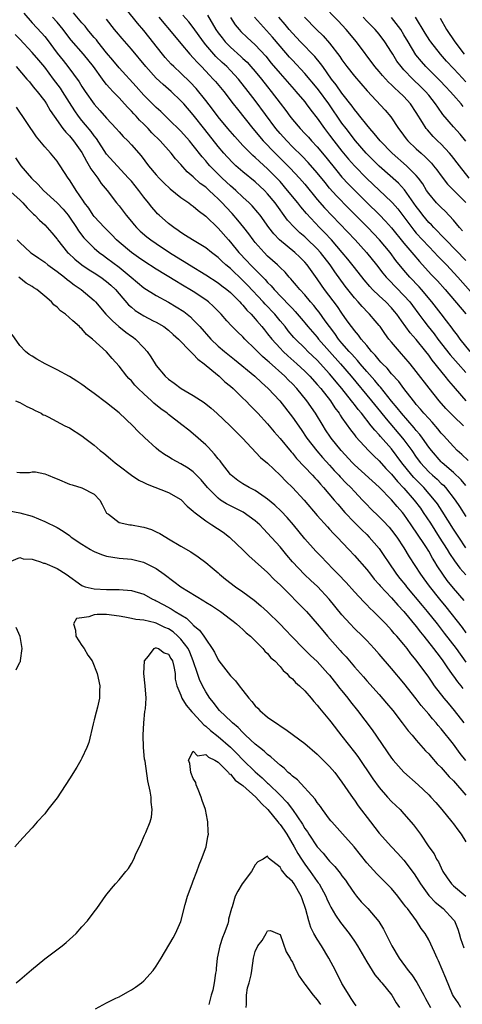
# Model space of a CAD drawing. Units: inches. Extents: x 2640000 to 2643000, y 1515000 to 1518000.
# Drawn here: x 2640419 to 2640490, y 1515560 to 1515719 of the extents above; entities that cross this region are included whole.
import ezdxf

# ---------------------------------------------------------------- set-up
doc = ezdxf.new("R2010")
doc.units = ezdxf.units.IN
doc.header["$MEASUREMENT"] = 0
doc.layers.add('LD26401515_2ft', color=9, linetype='Continuous')

msp = doc.modelspace()

# ---------------------------------------------------------------- linework, layer by layer
at = {"layer": 'LD26401515_2ft'}
for points, elevation in [([(2640491.03, 1515657), (2640489.3, 1515659), (2640489, 1515659.38), (2640488.25, 1515660.25), (2640487.66, 1515661), (2640486.45, 1515662.45), (2640486.07, 1515663), (2640485.58, 1515663.58), (2640485, 1515664.41), (2640484.55, 1515665), (2640483, 1515666.9), (2640482, 1515668), (2640480.6, 1515669.96), (2640479.85, 1515671), (2640479.47, 1515671.47), (2640479, 1515672.03), (2640478.07, 1515673), (2640477, 1515673.99), (2640475.95, 1515675), (2640475.48, 1515675.48), (2640474.56, 1515676.56), (2640473, 1515678.53), (2640471.92, 1515679.92), (2640471.02, 1515681), (2640469.28, 1515683), (2640468.19, 1515684.19), (2640467.38, 1515685), (2640465.26, 1515687.26), (2640464.34, 1515688.34), (2640463.85, 1515689), (2640462.23, 1515691), (2640461, 1515692.42), (2640460.47, 1515693), (2640459, 1515694.49), (2640457.66, 1515695.66), (2640457, 1515696.3), (2640456.62, 1515696.62), (2640455, 1515698.27), (2640453.7, 1515699.7), (2640452.59, 1515701), (2640451, 1515702.91), (2640450.11, 1515704.11), (2640449, 1515705.52), (2640447.45, 1515707.45), (2640446.49, 1515708.49), (2640445, 1515709.95), (2640443.84, 1515711), (2640443.42, 1515711.42), (2640442.45, 1515712.45), (2640442, 1515713), (2640439, 1515716.85), (2640438, 1515718), (2640436.23, 1515720.23)], 8572), ([(2640491.55, 1515693), (2640489.95, 1515695), (2640488.66, 1515696.66), (2640488.37, 1515697), (2640487, 1515698.46), (2640486.44, 1515699), (2640485.73, 1515699.73), (2640484.78, 1515700.78), (2640484.61, 1515701), (2640484.02, 1515701.98), (2640483, 1515703.6), (2640482.08, 1515705), (2640481, 1515706.16), (2640480.14, 1515707), (2640479.53, 1515707.53), (2640479, 1515708.07), (2640478.51, 1515708.51), (2640477.55, 1515709.55), (2640477, 1515710.22), (2640476.32, 1515711), (2640473.33, 1515715), (2640471.69, 1515717), (2640470.41, 1515718.41), (2640467.87, 1515721)], 8588), ([(2640419.64, 1515719.64), (2640421, 1515718.1), (2640422.47, 1515716.47), (2640423, 1515715.86), (2640423.38, 1515715.38), (2640425, 1515713.19), (2640425.97, 1515711.97), (2640426.72, 1515711), (2640428.55, 1515708.55), (2640429, 1515707.81), (2640429.55, 1515707), (2640431, 1515704.91), (2640431.93, 1515703.93), (2640433, 1515702.69), (2640434.54, 1515701), (2640435, 1515700.45), (2640435.69, 1515699.7), (2640436.41, 1515699), (2640437, 1515698.38), (2640438.57, 1515696.57), (2640439.77, 1515695), (2640441, 1515693.5), (2640441.46, 1515693), (2640442.23, 1515692.23), (2640443.26, 1515691.26), (2640445, 1515689.88), (2640446.25, 1515689), (2640446.67, 1515688.67), (2640447, 1515688.44), (2640447.76, 1515687.76), (2640449, 1515686.86), (2640451, 1515684.92), (2640452.68, 1515683), (2640453, 1515682.65), (2640454.36, 1515681), (2640455.64, 1515679.64), (2640456.21, 1515679), (2640458.59, 1515676.59), (2640459, 1515676.11), (2640459.57, 1515675.57), (2640460.04, 1515675), (2640462.49, 1515672.49), (2640463, 1515671.92), (2640463.45, 1515671.45), (2640464.71, 1515669.96), (2640465, 1515669.63), (2640465.51, 1515669), (2640467, 1515667.29), (2640467.22, 1515667), (2640468.96, 1515665), (2640470.74, 1515663), (2640472.47, 1515661), (2640475.77, 1515657), (2640477.22, 1515655.22), (2640478.11, 1515654.11), (2640480.79, 1515651), (2640481, 1515650.73), (2640482.25, 1515649), (2640483, 1515647.92), (2640483.68, 1515647), (2640485, 1515645.56), (2640485.59, 1515645), (2640486.34, 1515644.34), (2640487, 1515643.68), (2640487.37, 1515643.37), (2640487.7, 1515643), (2640489.25, 1515641), (2640489.95, 1515639.95), (2640491, 1515638.32)], 8564), ([(2640491, 1515643.36), (2640490.26, 1515644.26), (2640489, 1515645.43), (2640487.19, 1515647), (2640487, 1515647.19), (2640485.43, 1515649), (2640485, 1515649.56), (2640484.01, 1515651), (2640483.58, 1515651.58), (2640483, 1515652.24), (2640482.67, 1515652.67), (2640480.59, 1515655), (2640479.91, 1515655.91), (2640479, 1515656.98), (2640477.21, 1515659.21), (2640477, 1515659.43), (2640476.3, 1515660.3), (2640475, 1515661.76), (2640473.94, 1515663), (2640473.52, 1515663.52), (2640473, 1515664.06), (2640472.57, 1515664.57), (2640472.16, 1515665), (2640471, 1515666.34), (2640470.45, 1515667), (2640469.87, 1515667.87), (2640469, 1515669), (2640468.3, 1515669.96), (2640467.32, 1515671.32), (2640467, 1515671.73), (2640466.44, 1515672.44), (2640465.94, 1515673), (2640465, 1515674.12), (2640464.18, 1515675), (2640463.66, 1515675.66), (2640463, 1515676.41), (2640462.74, 1515676.74), (2640462.47, 1515677), (2640461.8, 1515677.8), (2640461, 1515678.57), (2640460.57, 1515679), (2640459, 1515680.41), (2640458.41, 1515681), (2640457, 1515682.61), (2640456.68, 1515683), (2640455.97, 1515683.97), (2640455.17, 1515685), (2640454.2, 1515686.2), (2640453.26, 1515687.27), (2640452.29, 1515688.29), (2640451.66, 1515689), (2640451, 1515689.66), (2640450.29, 1515690.29), (2640449.56, 1515691), (2640449, 1515691.51), (2640448.13, 1515692.13), (2640447, 1515693.18), (2640446.02, 1515694.02), (2640445, 1515695.19), (2640444.13, 1515696.13), (2640443.42, 1515697), (2640441.63, 1515699), (2640440.32, 1515700.32), (2640439.71, 1515701), (2640439, 1515701.72), (2640438.33, 1515702.33), (2640437.76, 1515703), (2640437.38, 1515703.38), (2640437, 1515703.82), (2640436.41, 1515704.41), (2640435.9, 1515705), (2640435, 1515705.97), (2640434.02, 1515707), (2640433.51, 1515707.51), (2640433, 1515708.14), (2640432.6, 1515708.6), (2640432.32, 1515709), (2640430.86, 1515711), (2640429.26, 1515713), (2640427.29, 1515715.29), (2640426.41, 1515716.41), (2640425.96, 1515717), (2640425, 1515718.16), (2640424.28, 1515719)], 8566), ([(2640491.37, 1515647.37), (2640490.35, 1515648.35), (2640489.61, 1515649), (2640489, 1515649.62), (2640487.4, 1515651.4), (2640487, 1515651.81), (2640486.48, 1515652.48), (2640485.56, 1515653.56), (2640485, 1515654.14), (2640484.23, 1515655), (2640483.68, 1515655.68), (2640483, 1515656.45), (2640482.76, 1515656.76), (2640482.55, 1515657), (2640481, 1515659.03), (2640480.16, 1515660.16), (2640479, 1515661.4), (2640478.27, 1515662.27), (2640477.53, 1515663), (2640477.29, 1515663.29), (2640477, 1515663.58), (2640476.38, 1515664.38), (2640475.78, 1515665), (2640475, 1515665.96), (2640474.12, 1515667), (2640473.65, 1515667.65), (2640473, 1515668.39), (2640472.75, 1515668.75), (2640472.55, 1515669), (2640471.86, 1515669.96), (2640471, 1515671.17), (2640470.25, 1515672.25), (2640468.19, 1515675), (2640467.7, 1515675.7), (2640467, 1515676.73), (2640465.37, 1515679), (2640465, 1515679.43), (2640464.21, 1515680.21), (2640463.38, 1515681), (2640460.9, 1515683), (2640459.98, 1515683.98), (2640459.2, 1515685), (2640457.77, 1515687), (2640457.43, 1515687.43), (2640456.52, 1515688.52), (2640456.04, 1515689), (2640455, 1515689.94), (2640453.87, 1515691), (2640453, 1515691.75), (2640451.68, 1515693), (2640449.65, 1515695), (2640449.34, 1515695.34), (2640449, 1515695.76), (2640448.41, 1515696.41), (2640447, 1515698.25), (2640446.38, 1515699), (2640445, 1515700.57), (2640443, 1515702.53), (2640441.74, 1515703.74), (2640441, 1515704.39), (2640439, 1515706.41), (2640437.78, 1515707.78), (2640435, 1515710.81), (2640434.02, 1515712.02), (2640433, 1515713.25), (2640431.59, 1515715), (2640431.34, 1515715.34), (2640431, 1515715.72), (2640430.42, 1515716.42), (2640429.92, 1515717), (2640429.52, 1515717.52), (2640429, 1515718.09), (2640427.67, 1515719.67)], 8568), ([(2640490.63, 1515653), (2640489, 1515654.53), (2640487.78, 1515655.78), (2640486.71, 1515657), (2640485.05, 1515659.05), (2640483, 1515661.78), (2640482.01, 1515663), (2640481, 1515664.2), (2640480.63, 1515664.63), (2640480.26, 1515665), (2640479, 1515666.49), (2640478.59, 1515667), (2640477.91, 1515667.91), (2640477.16, 1515669), (2640477, 1515669.21), (2640476.35, 1515669.96), (2640475.46, 1515671), (2640475.22, 1515671.22), (2640474.24, 1515672.24), (2640473.6, 1515673), (2640473, 1515673.66), (2640471.52, 1515675.52), (2640469.85, 1515677.85), (2640469.07, 1515679), (2640467.51, 1515681), (2640467, 1515681.56), (2640465.25, 1515683.25), (2640465, 1515683.5), (2640464.17, 1515684.17), (2640463.31, 1515685), (2640462.22, 1515686.22), (2640460.19, 1515689), (2640459, 1515690.47), (2640458.5, 1515691), (2640457, 1515692.39), (2640455, 1515693.99), (2640453.86, 1515695), (2640453.42, 1515695.42), (2640452.45, 1515696.45), (2640451.95, 1515697), (2640451, 1515698.12), (2640448.84, 1515700.84), (2640447, 1515703.19), (2640445.44, 1515705), (2640445, 1515705.49), (2640443.41, 1515707), (2640443, 1515707.37), (2640442.11, 1515708.11), (2640441, 1515709.16), (2640439.32, 1515711), (2640437, 1515713.8), (2640435.52, 1515715.52), (2640434.62, 1515716.62), (2640434.29, 1515717), (2640433, 1515718.66)], 8570), ([(2640441.44, 1515719), (2640443.95, 1515715.95), (2640445, 1515714.74), (2640446.44, 1515713), (2640447, 1515712.42), (2640447.65, 1515711.65), (2640448.3, 1515711), (2640449.61, 1515709.61), (2640450.22, 1515709), (2640450.59, 1515708.59), (2640451.9, 1515707), (2640453.42, 1515705), (2640454.12, 1515704.12), (2640456.61, 1515701), (2640458.29, 1515699), (2640460.22, 1515697), (2640461.63, 1515695.63), (2640462.61, 1515694.62), (2640464.13, 1515693), (2640465, 1515692), (2640467, 1515689.56), (2640468.18, 1515688.18), (2640473.13, 1515683), (2640474.94, 1515681), (2640476.56, 1515679), (2640477.62, 1515677.62), (2640478.12, 1515677), (2640478.54, 1515676.54), (2640481, 1515674.04), (2640481.94, 1515673), (2640482.4, 1515672.4), (2640483.41, 1515671), (2640484.19, 1515669.96), (2640484.9, 1515669), (2640485.86, 1515667.86), (2640486.5, 1515667), (2640488.47, 1515664.47), (2640489.78, 1515663), (2640491, 1515661.57)], 8574), ([(2640491.69, 1515665), (2640490.06, 1515667), (2640489.63, 1515667.63), (2640489, 1515668.45), (2640488.78, 1515668.78), (2640487.85, 1515669.96), (2640487, 1515671.05), (2640485.52, 1515673), (2640483.85, 1515675), (2640483.45, 1515675.45), (2640481.95, 1515677), (2640481, 1515678.12), (2640479.71, 1515679.71), (2640478.76, 1515681), (2640477.08, 1515683), (2640475.17, 1515685), (2640472.09, 1515688.09), (2640470.12, 1515690.12), (2640469, 1515691.37), (2640468.26, 1515692.26), (2640467, 1515693.83), (2640465.53, 1515695.53), (2640464.55, 1515696.55), (2640463, 1515698.06), (2640462.07, 1515699), (2640461, 1515700.2), (2640460.33, 1515701), (2640457, 1515705.51), (2640455.87, 1515707), (2640454.3, 1515709), (2640453, 1515710.39), (2640452.4, 1515711), (2640451.66, 1515711.66), (2640450.63, 1515712.63), (2640450.3, 1515713), (2640449, 1515714.53), (2640448.62, 1515715), (2640447, 1515717.31), (2640446.25, 1515718.25), (2640445.33, 1515719.33)], 8576), ([(2640449.29, 1515719.29), (2640450.64, 1515717), (2640451, 1515716.48), (2640451.63, 1515715.63), (2640452.13, 1515715), (2640453, 1515714.13), (2640454.66, 1515712.66), (2640455, 1515712.32), (2640455.7, 1515711.7), (2640456.31, 1515711), (2640457, 1515710.2), (2640457.99, 1515709), (2640459, 1515707.71), (2640459.58, 1515707), (2640461, 1515705.12), (2640461.92, 1515703.92), (2640462.59, 1515703), (2640463, 1515702.48), (2640464.26, 1515701), (2640465, 1515700.22), (2640465.58, 1515699.58), (2640466.09, 1515699), (2640467, 1515698.03), (2640468.37, 1515696.37), (2640470.15, 1515694.15), (2640471, 1515693.17), (2640472.04, 1515692.04), (2640473.03, 1515691.03), (2640475, 1515689.06), (2640477.06, 1515687.06), (2640478.05, 1515686.05), (2640479, 1515684.98), (2640481, 1515682.51), (2640482.27, 1515681), (2640482.59, 1515680.59), (2640483.51, 1515679.51), (2640485.42, 1515677.42), (2640486.4, 1515676.4), (2640487.64, 1515675), (2640491, 1515671.06)], 8578), ([(2640453, 1515718.93), (2640453.77, 1515717.77), (2640454.4, 1515717), (2640454.68, 1515716.68), (2640455.69, 1515715.69), (2640457, 1515714.51), (2640458.69, 1515712.69), (2640459.58, 1515711.58), (2640461, 1515709.87), (2640463.29, 1515707.29), (2640463.56, 1515707), (2640465, 1515705.29), (2640465.22, 1515705), (2640465.97, 1515703.97), (2640467, 1515702.66), (2640468.18, 1515701), (2640469, 1515699.95), (2640469.7, 1515699), (2640471, 1515697.33), (2640472.06, 1515696.06), (2640473, 1515695), (2640475, 1515692.94), (2640479, 1515689.16), (2640479.15, 1515689), (2640480.02, 1515688.02), (2640481, 1515686.73), (2640482.27, 1515685), (2640482.59, 1515684.59), (2640483, 1515684.11), (2640485, 1515681.95), (2640485.93, 1515681), (2640486.44, 1515680.44), (2640487.85, 1515679), (2640489.71, 1515677), (2640493, 1515673.26)], 8580), ([(2640491, 1515679.7), (2640487.76, 1515683), (2640487.41, 1515683.41), (2640487, 1515683.8), (2640486.43, 1515684.43), (2640485.82, 1515685), (2640485.43, 1515685.43), (2640485, 1515685.85), (2640484.04, 1515687), (2640483.6, 1515687.6), (2640483, 1515688.41), (2640481.11, 1515691.11), (2640480.15, 1515692.15), (2640477, 1515694.94), (2640475.96, 1515695.96), (2640474.93, 1515697), (2640473.19, 1515699), (2640471.65, 1515701), (2640471, 1515701.88), (2640468.85, 1515705), (2640467.23, 1515707.23), (2640467, 1515707.53), (2640465, 1515709.9), (2640463, 1515712.02), (2640462.54, 1515712.54), (2640461, 1515714.32), (2640459.78, 1515715.78), (2640456.85, 1515719)], 8582), ([(2640490.47, 1515684.47), (2640489.98, 1515685), (2640489, 1515686.21), (2640487.65, 1515687.65), (2640487, 1515688.24), (2640486.28, 1515689), (2640485, 1515690.51), (2640484.67, 1515691), (2640484.05, 1515692.05), (2640483.34, 1515693), (2640483, 1515693.41), (2640481.44, 1515695), (2640479.12, 1515697), (2640477.18, 1515699), (2640476.22, 1515700.22), (2640475.5, 1515701), (2640475, 1515701.59), (2640473.87, 1515703), (2640473.5, 1515703.5), (2640473, 1515704.08), (2640472.62, 1515704.62), (2640471, 1515706.71), (2640470.06, 1515708.06), (2640469.32, 1515709), (2640467.89, 1515711), (2640467.53, 1515711.53), (2640466.63, 1515712.63), (2640464.32, 1515715), (2640463, 1515716.4), (2640462.48, 1515717), (2640461.82, 1515717.82), (2640460.81, 1515719)], 8584), ([(2640464.93, 1515719), (2640466.86, 1515717), (2640467.96, 1515715.96), (2640469, 1515714.8), (2640470.64, 1515712.64), (2640471, 1515712.08), (2640471.78, 1515711), (2640473, 1515709.46), (2640475.08, 1515707.08), (2640477.96, 1515703.96), (2640478.9, 1515702.9), (2640480.13, 1515701), (2640480.51, 1515700.51), (2640481.35, 1515699.35), (2640481.64, 1515699), (2640483, 1515697.73), (2640483.8, 1515697), (2640484.45, 1515696.45), (2640485, 1515695.86), (2640485.43, 1515695.43), (2640485.8, 1515695), (2640486.33, 1515694.33), (2640487, 1515693.38), (2640488.04, 1515692.04), (2640491, 1515689.05)], 8586), ([(2640491, 1515698.95), (2640490.07, 1515700.07), (2640489, 1515701.26), (2640487.29, 1515703.29), (2640486.46, 1515704.46), (2640486.12, 1515705), (2640485, 1515706.39), (2640484.49, 1515707), (2640483.74, 1515707.74), (2640482.42, 1515709), (2640481, 1515710.5), (2640480.55, 1515711), (2640479.88, 1515711.88), (2640479.19, 1515713), (2640479, 1515713.33), (2640477.94, 1515715), (2640477, 1515716.26), (2640476.37, 1515717), (2640475, 1515718.37), (2640474.4, 1515719)], 8590), ([(2640490.57, 1515704.57), (2640490.23, 1515705), (2640489, 1515706.37), (2640488.47, 1515707), (2640487.76, 1515707.76), (2640486.78, 1515708.78), (2640485.79, 1515709.79), (2640484.55, 1515711), (2640483.83, 1515711.83), (2640482.93, 1515712.93), (2640481.66, 1515715), (2640481, 1515716.15), (2640480.48, 1515717), (2640479, 1515718.95)], 8592), ([(2640491, 1515708.54), (2640489.81, 1515709.81), (2640489, 1515710.72), (2640487.89, 1515711.89), (2640486.92, 1515713), (2640485.33, 1515715), (2640485.2, 1515715.2), (2640484.42, 1515716.43), (2640482.88, 1515719)], 8594), ([(2640486.84, 1515718.84), (2640487.89, 1515717), (2640489.21, 1515715), (2640490.75, 1515713)], 8596), ([(2640491, 1515633.3), (2640489.84, 1515635), (2640489, 1515636.27), (2640487.18, 1515639.18), (2640486.4, 1515640.4), (2640485.96, 1515641), (2640484.23, 1515643), (2640483.61, 1515643.61), (2640482.62, 1515644.62), (2640482.3, 1515645), (2640480.68, 1515647), (2640479, 1515649.24), (2640477.24, 1515651.24), (2640477, 1515651.55), (2640476.28, 1515652.28), (2640475.73, 1515653), (2640474.13, 1515655), (2640473.6, 1515655.6), (2640473, 1515656.42), (2640472.73, 1515656.73), (2640472.56, 1515657), (2640470.98, 1515659), (2640470.07, 1515660.07), (2640469.33, 1515661), (2640469, 1515661.38), (2640467, 1515663.56), (2640465.5, 1515665), (2640465, 1515665.51), (2640463.47, 1515667), (2640463.24, 1515667.24), (2640462.33, 1515668.33), (2640461.8, 1515669), (2640461, 1515669.96), (2640460.14, 1515671), (2640458.61, 1515672.61), (2640458.26, 1515673), (2640455.72, 1515675.72), (2640455, 1515676.46), (2640453, 1515678.37), (2640452.24, 1515679), (2640451.59, 1515679.59), (2640451, 1515680.18), (2640449.91, 1515681), (2640449, 1515681.73), (2640446.85, 1515683), (2640445.74, 1515683.74), (2640445, 1515684.19), (2640444.54, 1515684.54), (2640443.85, 1515685), (2640443, 1515685.68), (2640441.48, 1515687), (2640441.23, 1515687.23), (2640441, 1515687.47), (2640440.29, 1515688.29), (2640439.74, 1515689), (2640439, 1515689.91), (2640438.2, 1515691), (2640437, 1515692.48), (2640436.55, 1515693), (2640434.68, 1515695), (2640433, 1515696.88), (2640431.37, 1515699.37), (2640431, 1515699.83), (2640430.51, 1515700.51), (2640429.61, 1515701.61), (2640429, 1515702.32), (2640428.46, 1515703), (2640427.85, 1515703.85), (2640427, 1515705.23), (2640425.89, 1515707), (2640425.53, 1515707.53), (2640424.45, 1515709), (2640423, 1515710.9), (2640422.04, 1515712.03), (2640421, 1515713.3), (2640419, 1515715.41), (2640418.21, 1515716.21)], 8562), ([(2640418.37, 1515711), (2640420.14, 1515709), (2640420.53, 1515708.53), (2640421, 1515707.97), (2640421.42, 1515707.42), (2640421.78, 1515707), (2640423, 1515705.4), (2640423.27, 1515705), (2640423.9, 1515703.9), (2640424.52, 1515703), (2640425.93, 1515701), (2640426.39, 1515700.39), (2640427, 1515699.8), (2640427.67, 1515699), (2640429, 1515697.12), (2640429.73, 1515695.73), (2640430.19, 1515695), (2640430.47, 1515694.47), (2640431.57, 1515693), (2640432.14, 1515692.14), (2640433.08, 1515691), (2640434.62, 1515689), (2640435, 1515688.53), (2640436.15, 1515687), (2640437, 1515685.98), (2640437.43, 1515685.43), (2640437.82, 1515685), (2640438.42, 1515684.42), (2640439.5, 1515683.5), (2640440.15, 1515683), (2640441, 1515682.42), (2640443.17, 1515681), (2640445, 1515679.84), (2640445.53, 1515679.53), (2640446.37, 1515679), (2640449, 1515677.39), (2640451, 1515676.08), (2640451.6, 1515675.6), (2640452.41, 1515675), (2640453, 1515674.5), (2640454.52, 1515673), (2640454.74, 1515672.74), (2640455, 1515672.49), (2640455.66, 1515671.66), (2640456.35, 1515671), (2640457, 1515670.27), (2640457.26, 1515669.96), (2640458.07, 1515669), (2640458.48, 1515668.48), (2640459, 1515667.86), (2640459.67, 1515667), (2640461, 1515665.52), (2640461.49, 1515665), (2640462.27, 1515664.27), (2640463.72, 1515663), (2640465, 1515661.81), (2640465.81, 1515661), (2640467, 1515659.67), (2640467.57, 1515659), (2640469.14, 1515657), (2640469.87, 1515655.87), (2640470.53, 1515655), (2640470.71, 1515654.71), (2640471, 1515654.28), (2640472.35, 1515652.35), (2640473, 1515651.53), (2640473.22, 1515651.22), (2640475.26, 1515649), (2640476.12, 1515648.12), (2640477, 1515647.3), (2640478.09, 1515646.09), (2640479, 1515645.16), (2640479.97, 1515643.97), (2640481, 1515642.92), (2640482.67, 1515641), (2640483.67, 1515639.67), (2640484.13, 1515639), (2640485.27, 1515637.27), (2640486.71, 1515635), (2640487.97, 1515633), (2640488.35, 1515632.35), (2640489.15, 1515631.15), (2640490, 1515630), (2640491, 1515628.89)], 8560), ([(2640490.75, 1515624.75), (2640489, 1515626.75), (2640487.98, 1515627.98), (2640487.27, 1515629), (2640486.37, 1515630.37), (2640486.01, 1515631), (2640485.61, 1515631.61), (2640485, 1515632.71), (2640484.53, 1515633.47), (2640483, 1515635.83), (2640482.51, 1515636.51), (2640482.19, 1515637), (2640481, 1515638.7), (2640480.76, 1515639), (2640479.93, 1515639.93), (2640479, 1515641.05), (2640477, 1515643.06), (2640473, 1515646.68), (2640472.68, 1515647), (2640470.87, 1515649), (2640469.27, 1515651), (2640469.16, 1515651.16), (2640468.36, 1515652.36), (2640467.95, 1515653), (2640466.73, 1515655), (2640465.34, 1515657), (2640463.71, 1515659), (2640463, 1515659.76), (2640462.37, 1515660.37), (2640461.77, 1515661), (2640459.25, 1515663.25), (2640459, 1515663.5), (2640458.18, 1515664.18), (2640457.36, 1515665), (2640457, 1515665.39), (2640455.31, 1515667), (2640455, 1515667.34), (2640454.14, 1515668.14), (2640453.14, 1515669.14), (2640452.42, 1515669.96), (2640451.5, 1515671), (2640450.26, 1515672.26), (2640449.44, 1515673), (2640449, 1515673.32), (2640447, 1515674.66), (2640445, 1515675.87), (2640444.27, 1515676.27), (2640441, 1515678.28), (2640439, 1515679.57), (2640438.17, 1515680.17), (2640437, 1515680.97), (2640435, 1515682.66), (2640434.62, 1515683), (2640433.83, 1515683.83), (2640432.65, 1515685), (2640431, 1515686.8), (2640430.85, 1515687), (2640430.12, 1515688.12), (2640429.43, 1515689), (2640429.27, 1515689.27), (2640428.08, 1515691), (2640427.67, 1515691.67), (2640427, 1515692.74), (2640426.8, 1515693), (2640425.51, 1515695), (2640425.29, 1515695.29), (2640425, 1515695.73), (2640423.95, 1515697), (2640423, 1515698.04), (2640422.23, 1515699), (2640421.67, 1515699.67), (2640418.46, 1515704.46)], 8558), ([(2640418.27, 1515696.27), (2640419.17, 1515695), (2640420.88, 1515693), (2640421.96, 1515691.96), (2640422.83, 1515691), (2640425, 1515689.01), (2640425.97, 1515687.97), (2640426.78, 1515687), (2640427, 1515686.71), (2640428.15, 1515685), (2640428.46, 1515684.46), (2640429.33, 1515683.33), (2640429.64, 1515683), (2640431, 1515681.69), (2640431.77, 1515681), (2640432.47, 1515680.47), (2640433, 1515680.1), (2640435, 1515678.59), (2640436.95, 1515677), (2640439, 1515675.28), (2640441, 1515674.01), (2640443, 1515672.93), (2640444.22, 1515672.22), (2640445.44, 1515671.44), (2640446.56, 1515670.56), (2640447, 1515670.12), (2640447.15, 1515669.96), (2640448.03, 1515669), (2640449.8, 1515667), (2640451, 1515665.87), (2640452.01, 1515665), (2640453.67, 1515663.67), (2640456.93, 1515661), (2640457.98, 1515659.98), (2640459.08, 1515659), (2640460.94, 1515657), (2640463, 1515654.4), (2640464.4, 1515652.4), (2640465.33, 1515651), (2640466.92, 1515648.92), (2640467.87, 1515647.87), (2640469, 1515646.63), (2640469.76, 1515645.76), (2640470.48, 1515645), (2640470.72, 1515644.72), (2640471.7, 1515643.7), (2640472.41, 1515643), (2640473, 1515642.35), (2640474.31, 1515641), (2640475, 1515640.26), (2640475.63, 1515639.63), (2640477, 1515638.3), (2640477.65, 1515637.65), (2640478.61, 1515636.61), (2640479, 1515636.13), (2640479.85, 1515635), (2640481, 1515633.27), (2640481.84, 1515631.84), (2640483.67, 1515629), (2640484.24, 1515628.24), (2640485.06, 1515627.06), (2640486.72, 1515625), (2640487.77, 1515623.77), (2640490.39, 1515620.39), (2640491, 1515619.56)], 8556), ([(2640417.13, 1515691.13), (2640419, 1515689.46), (2640419.47, 1515689), (2640420.19, 1515688.19), (2640421.19, 1515687.19), (2640421.43, 1515687), (2640422.18, 1515686.18), (2640423, 1515685.42), (2640423.4, 1515685), (2640424.13, 1515684.14), (2640425, 1515683.11), (2640425.07, 1515683), (2640426.7, 1515681), (2640426.85, 1515680.85), (2640427.89, 1515679.89), (2640429, 1515679), (2640430.18, 1515678.18), (2640431, 1515677.7), (2640432.08, 1515677), (2640433, 1515676.32), (2640433.7, 1515675.7), (2640434.44, 1515675), (2640435, 1515674.32), (2640436.54, 1515672.54), (2640437, 1515672.14), (2640437.63, 1515671.63), (2640439, 1515670.76), (2640440.53, 1515669.96), (2640441, 1515669.71), (2640442.23, 1515669), (2640443, 1515668.41), (2640443.74, 1515667.74), (2640444.61, 1515667), (2640446.55, 1515665), (2640446.75, 1515664.75), (2640447, 1515664.57), (2640447.73, 1515663.73), (2640448.77, 1515663), (2640450.01, 1515661.99), (2640451.19, 1515661), (2640452.11, 1515660.11), (2640453, 1515659.39), (2640453.43, 1515659), (2640455, 1515657.47), (2640455.48, 1515657), (2640456.22, 1515656.22), (2640457, 1515655.47), (2640457.44, 1515655), (2640459, 1515653.28), (2640460.03, 1515652.03), (2640461, 1515650.96), (2640462.78, 1515648.78), (2640463, 1515648.55), (2640463.68, 1515647.68), (2640466.25, 1515645), (2640466.6, 1515644.6), (2640467, 1515644.18), (2640467.54, 1515643.54), (2640468.04, 1515643), (2640469.76, 1515641), (2640470.31, 1515640.31), (2640471.48, 1515639), (2640473, 1515637.39), (2640474.19, 1515636.19), (2640475, 1515635.42), (2640475.41, 1515635), (2640477, 1515633.14), (2640477.88, 1515631.88), (2640478.44, 1515631), (2640479.81, 1515629), (2640480.34, 1515628.34), (2640481.24, 1515627.24), (2640481.42, 1515627), (2640483.94, 1515623.94), (2640484.75, 1515623), (2640486.36, 1515621), (2640487.51, 1515619.51), (2640489.42, 1515617), (2640491, 1515614.81)], 8554), ([(2640418.58, 1515683), (2640419, 1515682.58), (2640420.73, 1515681), (2640420.88, 1515680.88), (2640422.06, 1515680.06), (2640423, 1515679.42), (2640423.53, 1515679), (2640425, 1515677.93), (2640426.18, 1515677), (2640426.61, 1515676.61), (2640427, 1515676.34), (2640427.74, 1515675.74), (2640428.87, 1515675), (2640431, 1515673.24), (2640431.23, 1515673), (2640432.89, 1515671), (2640433.96, 1515669.96), (2640434.96, 1515669), (2640436.11, 1515668.11), (2640437, 1515667.46), (2640437.28, 1515667.28), (2640437.65, 1515667), (2640439, 1515665.57), (2640439.52, 1515665), (2640440.13, 1515664.13), (2640440.82, 1515663), (2640441, 1515662.74), (2640442.47, 1515661), (2640443, 1515660.51), (2640443.89, 1515659.89), (2640445.01, 1515659), (2640447, 1515657.86), (2640448.74, 1515656.74), (2640449.86, 1515655.86), (2640450.82, 1515655), (2640452.96, 1515652.96), (2640453.96, 1515651.96), (2640454.95, 1515651), (2640457.87, 1515647.87), (2640459, 1515646.94), (2640461, 1515645.01), (2640461.99, 1515643.99), (2640463.01, 1515643), (2640464.88, 1515641), (2640467, 1515638.51), (2640468.65, 1515636.65), (2640469, 1515636.29), (2640469.61, 1515635.61), (2640470.23, 1515635), (2640472.11, 1515633), (2640473, 1515632.02), (2640475, 1515629.75), (2640475.58, 1515629), (2640476.22, 1515628.22), (2640477, 1515627.36), (2640477.15, 1515627.15), (2640479, 1515625.19), (2640480.01, 1515624.01), (2640481, 1515622.99), (2640483, 1515620.57), (2640483.67, 1515619.67), (2640484.22, 1515619), (2640485.79, 1515617), (2640486.29, 1515616.29), (2640487, 1515615.39), (2640487.28, 1515615), (2640487.95, 1515614.05), (2640488.8, 1515612.8), (2640489, 1515612.55), (2640489.63, 1515611.63), (2640490.17, 1515611), (2640490.53, 1515610.53)], 8552), ([(2640490.7, 1515605), (2640489.16, 1515607), (2640488.18, 1515608.18), (2640487.51, 1515609), (2640485.96, 1515611), (2640485.55, 1515611.55), (2640485, 1515612.36), (2640483, 1515615.12), (2640482.14, 1515616.14), (2640481.5, 1515617), (2640481, 1515617.64), (2640479.86, 1515619), (2640479.45, 1515619.45), (2640479, 1515619.99), (2640478.06, 1515621), (2640477.53, 1515621.53), (2640477, 1515622.1), (2640476.08, 1515623), (2640475.52, 1515623.52), (2640475, 1515624.07), (2640474.53, 1515624.53), (2640473, 1515626.17), (2640471.65, 1515627.65), (2640470.36, 1515629), (2640469.71, 1515629.71), (2640468.44, 1515631), (2640467.75, 1515631.75), (2640466.76, 1515632.76), (2640465, 1515634.72), (2640463.15, 1515637), (2640462.15, 1515638.15), (2640461.17, 1515639.17), (2640460.16, 1515640.16), (2640459, 1515641.14), (2640458.6, 1515641.4), (2640457, 1515642.51), (2640456.01, 1515643), (2640455, 1515643.59), (2640454.17, 1515644.17), (2640453.1, 1515645), (2640453, 1515645.1), (2640451.53, 1515647), (2640451.31, 1515647.31), (2640451, 1515647.67), (2640450.43, 1515648.43), (2640449.88, 1515649), (2640449.47, 1515649.47), (2640449, 1515649.91), (2640447, 1515651.69), (2640446.26, 1515652.26), (2640445.16, 1515653.16), (2640443, 1515654.79), (2640442.75, 1515655), (2640441.73, 1515655.73), (2640440.63, 1515656.63), (2640440.25, 1515657), (2640439, 1515658.14), (2640438.11, 1515659), (2640437.57, 1515659.57), (2640437, 1515660.25), (2640436.61, 1515660.61), (2640436.25, 1515661), (2640435, 1515662.61), (2640433.87, 1515663.87), (2640433, 1515664.94), (2640430.73, 1515667), (2640429.74, 1515667.74), (2640429, 1515668.65), (2640428.8, 1515668.8), (2640428.61, 1515669), (2640427.52, 1515669.96), (2640426.35, 1515671), (2640425.55, 1515671.55), (2640425, 1515672.14), (2640424.5, 1515672.5), (2640424.09, 1515673), (2640423, 1515673.95), (2640421.74, 1515675), (2640421.27, 1515675.27), (2640421, 1515675.49), (2640420.02, 1515676.02), (2640418.83, 1515677)], 8550), ([(2640491, 1515598.92), (2640490.08, 1515600.08), (2640489, 1515601.57), (2640487, 1515604.06), (2640486.55, 1515604.55), (2640486.19, 1515605), (2640485.63, 1515605.63), (2640485, 1515606.41), (2640483.81, 1515607.81), (2640483, 1515608.89), (2640481, 1515611.39), (2640479, 1515613.76), (2640477, 1515616.11), (2640476.2, 1515617), (2640475, 1515618.29), (2640474.3, 1515619), (2640473, 1515620.26), (2640472.3, 1515621), (2640471, 1515622.45), (2640468.94, 1515625), (2640467.03, 1515627.03), (2640465.99, 1515627.99), (2640464.96, 1515628.96), (2640463.02, 1515631), (2640462.09, 1515632.09), (2640461, 1515633.42), (2640459, 1515635.67), (2640458.33, 1515636.33), (2640457.71, 1515637), (2640457, 1515637.64), (2640455.06, 1515639.06), (2640452.37, 1515640.37), (2640451.39, 1515641), (2640451, 1515641.28), (2640449.3, 1515643), (2640448.26, 1515644.26), (2640447, 1515645.55), (2640446.16, 1515646.16), (2640445, 1515646.85), (2640443.58, 1515647.58), (2640443, 1515647.95), (2640442.34, 1515648.34), (2640441.44, 1515649), (2640441, 1515649.36), (2640439.12, 1515651.12), (2640438.09, 1515652.09), (2640437.21, 1515653), (2640435, 1515655.07), (2640433, 1515656.69), (2640431, 1515658.19), (2640429.87, 1515659), (2640429.39, 1515659.39), (2640429, 1515659.67), (2640428.21, 1515660.21), (2640427, 1515660.93), (2640425, 1515662.03), (2640423.08, 1515663), (2640421.75, 1515663.75), (2640421, 1515664.24), (2640420.52, 1515664.52), (2640419.93, 1515665), (2640419, 1515665.98), (2640417.73, 1515667.73)], 8548), ([(2640418.27, 1515657), (2640419, 1515656.73), (2640420.12, 1515656.12), (2640421, 1515655.73), (2640421.44, 1515655.44), (2640422.42, 1515655), (2640422.77, 1515654.77), (2640423, 1515654.69), (2640423.58, 1515654.42), (2640426.27, 1515653), (2640427, 1515652.66), (2640429, 1515651.38), (2640429.47, 1515651), (2640431, 1515649.84), (2640431.95, 1515649), (2640432.55, 1515648.55), (2640433.65, 1515647.65), (2640434.36, 1515647), (2640435, 1515646.5), (2640437, 1515645), (2640438.22, 1515644.22), (2640439, 1515643.84), (2640439.54, 1515643.54), (2640443, 1515642.19), (2640445, 1515641.06), (2640446, 1515640), (2640447, 1515639.18), (2640447.08, 1515639.08), (2640449, 1515637.62), (2640449.99, 1515637), (2640451.79, 1515635.79), (2640452.82, 1515635), (2640453, 1515634.84), (2640455, 1515632.95), (2640455.97, 1515631.97), (2640457, 1515631.09), (2640459, 1515629.3), (2640460.13, 1515628.13), (2640461, 1515627.31), (2640465.25, 1515623), (2640467, 1515621.02), (2640467.9, 1515619.9), (2640468.67, 1515619), (2640470.7, 1515616.7), (2640471, 1515616.35), (2640471.65, 1515615.65), (2640473, 1515614.06), (2640474.46, 1515612.46), (2640475, 1515611.81), (2640477, 1515609.57), (2640478.19, 1515608.19), (2640479.19, 1515607), (2640480.74, 1515605), (2640481.7, 1515603.7), (2640482.32, 1515603), (2640483, 1515602.19), (2640484.49, 1515600.49), (2640485, 1515599.98), (2640485.44, 1515599.44), (2640486.39, 1515598.39), (2640487, 1515597.77), (2640488.29, 1515596.29), (2640489, 1515595.62), (2640491, 1515593.3)], 8546), ([(2640418.53, 1515645.47), (2640419, 1515645.46), (2640420.55, 1515645.45), (2640421, 1515645.54), (2640421.54, 1515645.54), (2640423, 1515645.24), (2640423.58, 1515645), (2640424.6, 1515644.6), (2640425, 1515644.41), (2640427, 1515643.58), (2640427.44, 1515643.44), (2640429, 1515642.99), (2640431, 1515641.92), (2640431.91, 1515641), (2640432.3, 1515640.3), (2640432.93, 1515639), (2640433, 1515638.9), (2640433.31, 1515638.69), (2640435, 1515637.38), (2640436.75, 1515637), (2640437, 1515636.97), (2640438.67, 1515636.67), (2640439, 1515636.59), (2640440.23, 1515636.23), (2640441, 1515635.88), (2640441.6, 1515635.6), (2640442.54, 1515635), (2640443, 1515634.74), (2640445, 1515633.54), (2640446.62, 1515632.62), (2640447.8, 1515631.8), (2640449, 1515630.92), (2640450.02, 1515630.02), (2640451, 1515629.21), (2640451.23, 1515629), (2640452.22, 1515628.22), (2640453.83, 1515627), (2640455, 1515626.17), (2640456.81, 1515624.81), (2640457.91, 1515623.91), (2640459, 1515622.92), (2640460.95, 1515621), (2640461.96, 1515619.96), (2640462.86, 1515619), (2640464.91, 1515616.91), (2640465.91, 1515615.91), (2640467, 1515614.89), (2640468.74, 1515613), (2640469, 1515612.7), (2640469.74, 1515611.74), (2640470.34, 1515611), (2640470.61, 1515610.61), (2640471, 1515610.15), (2640471.93, 1515609), (2640472.38, 1515608.38), (2640473.49, 1515607), (2640475.86, 1515603.86), (2640479, 1515599.31), (2640479.24, 1515599), (2640481, 1515597.04), (2640483.3, 1515595), (2640485, 1515593.37), (2640485.36, 1515593), (2640486.13, 1515592.13), (2640487.1, 1515591), (2640488.75, 1515589), (2640489, 1515588.68), (2640489.71, 1515587.71), (2640490.25, 1515587), (2640491, 1515585.77)], 8544), ([(2640417.25, 1515639.25), (2640419, 1515638.95), (2640421, 1515638.37), (2640423, 1515637.53), (2640425, 1515636.54), (2640425.96, 1515635.96), (2640427, 1515635.24), (2640427.27, 1515635), (2640429, 1515633.86), (2640430.39, 1515633), (2640430.77, 1515632.77), (2640431, 1515632.67), (2640432.19, 1515632.19), (2640433, 1515631.91), (2640435, 1515631.62), (2640437, 1515631.46), (2640438.98, 1515630.98), (2640441, 1515629.93), (2640442.27, 1515629), (2640443.86, 1515627.86), (2640445, 1515627), (2640448.72, 1515624.72), (2640449, 1515624.52), (2640449.95, 1515623.95), (2640451.36, 1515623), (2640453, 1515621.76), (2640453.42, 1515621.42), (2640453.98, 1515621), (2640454.49, 1515620.49), (2640455, 1515620.08), (2640455.55, 1515619.55), (2640456.24, 1515619), (2640458.24, 1515617), (2640458.57, 1515616.57), (2640459, 1515616.18), (2640459.52, 1515615.52), (2640460.14, 1515615), (2640461, 1515614.09), (2640461.48, 1515613.48), (2640462.09, 1515613), (2640462.49, 1515612.49), (2640463, 1515612.12), (2640463.52, 1515611.52), (2640464.15, 1515611), (2640465, 1515610.15), (2640466, 1515609), (2640466.44, 1515608.44), (2640467, 1515607.87), (2640467.37, 1515607.37), (2640469, 1515605.43), (2640469.18, 1515605.18), (2640471, 1515602.88), (2640473, 1515600.29), (2640473.55, 1515599.55), (2640475.97, 1515595.97), (2640477, 1515594.55), (2640478.36, 1515593), (2640479, 1515592.3), (2640480.37, 1515591), (2640481, 1515590.33), (2640482.54, 1515588.54), (2640483.67, 1515587), (2640485.04, 1515585), (2640485.86, 1515583.86), (2640486.27, 1515583), (2640486.56, 1515582.56), (2640487, 1515581.57), (2640487.29, 1515581), (2640487.98, 1515579.98), (2640488.67, 1515579), (2640489, 1515578.69), (2640491, 1515577.01)], 8542), ([(2640417.31, 1515631), (2640419, 1515631.7), (2640419.51, 1515631.51), (2640421, 1515631.44), (2640421.31, 1515631.31), (2640422.34, 1515631), (2640422.8, 1515630.8), (2640423, 1515630.79), (2640425, 1515629.92), (2640426.47, 1515629), (2640429, 1515627.2), (2640429.13, 1515627.13), (2640429.53, 1515627), (2640431, 1515626.64), (2640433, 1515626.52), (2640435, 1515626.55), (2640437, 1515626.4), (2640439, 1515625.77), (2640440.43, 1515625), (2640440.82, 1515624.82), (2640441, 1515624.74), (2640442.14, 1515624.14), (2640443.44, 1515623.44), (2640444.08, 1515623), (2640445.89, 1515621.89), (2640446.79, 1515621), (2640446.91, 1515620.91), (2640447, 1515620.79), (2640447.99, 1515619.99), (2640448.7, 1515619), (2640449, 1515618.5), (2640450.05, 1515617), (2640450.41, 1515616.41), (2640451, 1515615.19), (2640451.14, 1515615), (2640453, 1515612.62), (2640453.8, 1515611.8), (2640454.38, 1515611), (2640455, 1515610.23), (2640455.95, 1515609), (2640456.45, 1515608.45), (2640457, 1515607.76), (2640457.39, 1515607.39), (2640457.76, 1515607), (2640459, 1515605.93), (2640460.3, 1515605), (2640460.73, 1515604.73), (2640461, 1515604.52), (2640461.94, 1515603.94), (2640463.17, 1515603), (2640465, 1515601.67), (2640467, 1515599.97), (2640469, 1515597.98), (2640469.82, 1515597), (2640471, 1515595.45), (2640471.95, 1515594.05), (2640472.78, 1515592.78), (2640473, 1515592.51), (2640473.61, 1515591.61), (2640475.63, 1515589), (2640477, 1515587.18), (2640478.97, 1515585), (2640479.96, 1515583.96), (2640481, 1515582.82), (2640482.64, 1515580.64), (2640483.42, 1515579.42), (2640483.66, 1515579), (2640485, 1515577.13), (2640485.11, 1515577), (2640486.05, 1515576.05), (2640487.36, 1515575), (2640489, 1515573.21), (2640489.14, 1515573), (2640489.68, 1515571.68), (2640489.9, 1515571), (2640490.15, 1515570.15), (2640490.65, 1515568.65)], 8540), ([(2640490.21, 1515559), (2640489.78, 1515559.78), (2640489, 1515560.87), (2640488.86, 1515561.14), (2640487.74, 1515563.74), (2640486.57, 1515566.57), (2640486.35, 1515567), (2640485.96, 1515567.96), (2640485, 1515569.97), (2640484.43, 1515571), (2640483.81, 1515571.81), (2640483.04, 1515573), (2640481.56, 1515575), (2640481.3, 1515575.3), (2640481, 1515575.74), (2640480.44, 1515576.44), (2640480.02, 1515577), (2640479, 1515578.25), (2640476.63, 1515580.63), (2640475, 1515582.41), (2640472.96, 1515584.96), (2640471.1, 1515587.1), (2640469.36, 1515589), (2640469.2, 1515589.2), (2640469, 1515589.44), (2640467.84, 1515591), (2640467.51, 1515591.51), (2640467, 1515592.13), (2640466.66, 1515592.66), (2640463.8, 1515595.8), (2640463, 1515596.39), (2640462.71, 1515596.71), (2640462.33, 1515597), (2640461.68, 1515597.68), (2640461, 1515598.18), (2640460.08, 1515599), (2640459.53, 1515599.53), (2640459, 1515599.89), (2640458.44, 1515600.44), (2640457.67, 1515601), (2640457, 1515601.55), (2640455.44, 1515603), (2640455.23, 1515603.23), (2640455, 1515603.42), (2640454.26, 1515604.26), (2640453.32, 1515605), (2640453.17, 1515605.17), (2640451.25, 1515607), (2640451, 1515607.28), (2640450.27, 1515608.27), (2640449.69, 1515609), (2640449, 1515610.04), (2640448.5, 1515611), (2640448.02, 1515612.02), (2640447.69, 1515613), (2640446.98, 1515615), (2640446.41, 1515616.41), (2640446.14, 1515617), (2640445, 1515618.52), (2640444.52, 1515619), (2640443.73, 1515619.73), (2640443, 1515620.19), (2640442.42, 1515620.42), (2640441, 1515621.11), (2640440.84, 1515621.16), (2640439, 1515621.57), (2640437.7, 1515621.7), (2640437, 1515621.88), (2640435.94, 1515622.06), (2640435, 1515622.24), (2640433, 1515622.49), (2640431.48, 1515622.52), (2640431, 1515622.46), (2640430.11, 1515622.11), (2640429, 1515621.98), (2640428.15, 1515621.85), (2640427.64, 1515621), (2640427.98, 1515619.98), (2640428.04, 1515619), (2640429, 1515617.5), (2640429.35, 1515617), (2640429.95, 1515615.95), (2640430.67, 1515615), (2640431.46, 1515613), (2640431.9, 1515611), (2640431.84, 1515610.16), (2640431.85, 1515609), (2640431.54, 1515607.54), (2640431.29, 1515606.71), (2640431, 1515605.51), (2640430.82, 1515604.82), (2640430.15, 1515601.85), (2640429.8, 1515601), (2640429, 1515599.28), (2640428.85, 1515599), (2640428.17, 1515597.83), (2640427, 1515595.97), (2640425, 1515592.92), (2640423.52, 1515591), (2640423, 1515590.29), (2640421.8, 1515589), (2640421, 1515588.03), (2640419.52, 1515586.48), (2640419, 1515585.87), (2640418.19, 1515585)], 8538), ([(2640418.42, 1515613.58), (2640419, 1515614.83), (2640419.07, 1515614.93), (2640419.07, 1515615.07), (2640419.38, 1515617), (2640419.05, 1515618.95), (2640418.42, 1515620.42)], 8540), ([(2640418.37, 1515563), (2640419, 1515563.48), (2640420.88, 1515565.12), (2640423, 1515566.89), (2640425.82, 1515569), (2640426.47, 1515569.53), (2640427, 1515570.02), (2640427.53, 1515570.47), (2640428.08, 1515571), (2640429, 1515572.03), (2640429.9, 1515573), (2640431, 1515574.5), (2640431.4, 1515575), (2640432.88, 1515577.12), (2640433.77, 1515578.23), (2640434.41, 1515579), (2640435, 1515579.65), (2640436.12, 1515581), (2640436.51, 1515581.49), (2640437, 1515582.31), (2640437.39, 1515583), (2640437.68, 1515583.68), (2640438.52, 1515585.48), (2640439.14, 1515586.86), (2640439.32, 1515587.32), (2640440.03, 1515589), (2640440.22, 1515589.78), (2640440.37, 1515591), (2640440.19, 1515592.19), (2640440.18, 1515593), (2640440.03, 1515593.97), (2640439.63, 1515595.63), (2640439.21, 1515598.79), (2640439.14, 1515599.14), (2640438.98, 1515601), (2640438.89, 1515603), (2640439, 1515605), (2640439.17, 1515606.83), (2640439.26, 1515607.26), (2640439.36, 1515609), (2640439.23, 1515611), (2640439, 1515613), (2640439.14, 1515615), (2640439.76, 1515615.76), (2640440.67, 1515617), (2640440.88, 1515617.12), (2640441, 1515617.12), (2640441.35, 1515617), (2640442.29, 1515616.29), (2640443, 1515616.1), (2640443.38, 1515615.38), (2640443.61, 1515615), (2640443.87, 1515614.13), (2640444.07, 1515613), (2640444.06, 1515612.06), (2640444.35, 1515611), (2640445, 1515609.47), (2640445.15, 1515609), (2640445.86, 1515607.86), (2640446.77, 1515606.77), (2640447, 1515606.58), (2640448.68, 1515604.68), (2640449, 1515604.46), (2640449.77, 1515603.77), (2640451, 1515602.81), (2640453, 1515601.08), (2640454.04, 1515600.04), (2640455, 1515599.02), (2640457, 1515597.08), (2640458.12, 1515596.12), (2640459, 1515595.24), (2640459.13, 1515595.13), (2640461, 1515593.31), (2640462.14, 1515592.14), (2640462.99, 1515590.99), (2640464.63, 1515588.63), (2640465, 1515587.96), (2640465.41, 1515587.41), (2640465.66, 1515587), (2640467, 1515585), (2640467.95, 1515583.95), (2640468.7, 1515583), (2640469, 1515582.64), (2640469.82, 1515581.82), (2640470.47, 1515581), (2640470.71, 1515580.71), (2640471, 1515580.29), (2640471.57, 1515579.57), (2640471.96, 1515579), (2640473, 1515577.46), (2640473.37, 1515577), (2640474.12, 1515576.12), (2640475.17, 1515575), (2640476.93, 1515572.93), (2640477.7, 1515571.7), (2640479.03, 1515569), (2640480.23, 1515567), (2640481.7, 1515565), (2640482.28, 1515564.28), (2640483.06, 1515563.06), (2640484.19, 1515561), (2640484.47, 1515560.47), (2640485.28, 1515559)], 8536), ([(2640431.21, 1515558.79), (2640433, 1515559.79), (2640434.51, 1515560.51), (2640435, 1515560.76), (2640436.43, 1515561.57), (2640437, 1515561.87), (2640437.68, 1515562.32), (2640438.62, 1515563), (2640439, 1515563.32), (2640440.51, 1515565), (2640441, 1515565.7), (2640441.83, 1515567), (2640443.74, 1515570.26), (2640444.13, 1515571), (2640445, 1515572.93), (2640445.67, 1515575.67), (2640446.05, 1515577), (2640446.79, 1515579), (2640447, 1515579.48), (2640447.57, 1515581), (2640447.94, 1515582.06), (2640448.34, 1515583), (2640449.06, 1515585), (2640449.36, 1515586.64), (2640449.43, 1515587), (2640449.39, 1515587.39), (2640449.35, 1515589), (2640449.27, 1515589.27), (2640448.95, 1515591), (2640448.44, 1515592.44), (2640448.29, 1515593), (2640447.76, 1515594.24), (2640447.45, 1515595), (2640447.39, 1515595.39), (2640447, 1515596.02), (2640446.59, 1515597), (2640446.46, 1515598.46), (2640446.22, 1515599), (2640447, 1515600.42), (2640447.67, 1515599.67), (2640449, 1515599.87), (2640449.44, 1515599.44), (2640450.46, 1515599), (2640451, 1515598.65), (2640452.68, 1515597), (2640452.79, 1515596.79), (2640453, 1515596.73), (2640453.75, 1515595.75), (2640454.84, 1515595), (2640455, 1515594.87), (2640457.08, 1515593), (2640457.98, 1515591.98), (2640459.02, 1515591.02), (2640460.66, 1515589), (2640460.79, 1515588.79), (2640461, 1515588.58), (2640461.66, 1515587.66), (2640462.08, 1515587), (2640463.29, 1515585), (2640463.89, 1515583.89), (2640464.45, 1515583), (2640465, 1515582.19), (2640465.88, 1515581), (2640467, 1515579.39), (2640467.17, 1515579.17), (2640467.29, 1515579), (2640468.4, 1515577), (2640468.57, 1515576.57), (2640469, 1515575.65), (2640469.22, 1515575.22), (2640469.93, 1515573.93), (2640470.77, 1515572.77), (2640472.16, 1515571), (2640473, 1515569.75), (2640473.48, 1515569), (2640475, 1515566.4), (2640475.87, 1515565), (2640476.32, 1515564.32), (2640477, 1515563.52), (2640477.22, 1515563.22), (2640477.42, 1515563), (2640479.07, 1515561), (2640479.77, 1515559.77), (2640480.26, 1515559)], 8534), ([(2640473.27, 1515559.27), (2640473, 1515559.65), (2640472.5, 1515560.5), (2640472.14, 1515561), (2640471, 1515562.92), (2640469.95, 1515565), (2640468.9, 1515567), (2640467.69, 1515569), (2640467, 1515570.05), (2640466.45, 1515571), (2640465.96, 1515571.96), (2640465.65, 1515573), (2640465.16, 1515574.84), (2640464.57, 1515576.57), (2640464.4, 1515577), (2640463.26, 1515579), (2640463, 1515579.38), (2640462.14, 1515580.14), (2640461.46, 1515581), (2640461.24, 1515581.24), (2640461, 1515581.72), (2640459.14, 1515583.14), (2640459, 1515583.47), (2640458.26, 1515583), (2640457.44, 1515582.56), (2640457, 1515582.06), (2640456.37, 1515581), (2640454.91, 1515579), (2640454.17, 1515577.83), (2640453.77, 1515577), (2640453.29, 1515575.29), (2640453.17, 1515575), (2640452.7, 1515573.3), (2640452.67, 1515573), (2640452.56, 1515572.56), (2640451.98, 1515571), (2640451.69, 1515570.31), (2640451.29, 1515569), (2640450.87, 1515567), (2640450.7, 1515565.3), (2640450.66, 1515565), (2640450.58, 1515564.58), (2640450.37, 1515563), (2640450.16, 1515561.84), (2640449.9, 1515561), (2640449.5, 1515559.5)], 8532), ([(2640455.55, 1515559), (2640455.59, 1515559.59), (2640455.57, 1515561), (2640455.77, 1515562.23), (2640456.02, 1515563), (2640456.33, 1515564.33), (2640456.44, 1515565), (2640456.71, 1515567), (2640457, 1515568.08), (2640457.42, 1515569), (2640458.13, 1515569.87), (2640458.75, 1515571), (2640459, 1515571.39), (2640459.47, 1515571.47), (2640460.57, 1515571), (2640461, 1515570.84), (2640462, 1515568), (2640462.66, 1515567), (2640462.74, 1515566.74), (2640463, 1515566.35), (2640463.6, 1515565), (2640464.07, 1515564.07), (2640464.82, 1515563), (2640465, 1515562.81), (2640466.35, 1515561), (2640467, 1515560.24), (2640467.51, 1515559.51)], 8530)]:
    msp.add_lwpolyline(points, dxfattribs=dict(at, elevation=elevation))

doc.saveas('drawing.dxf')
